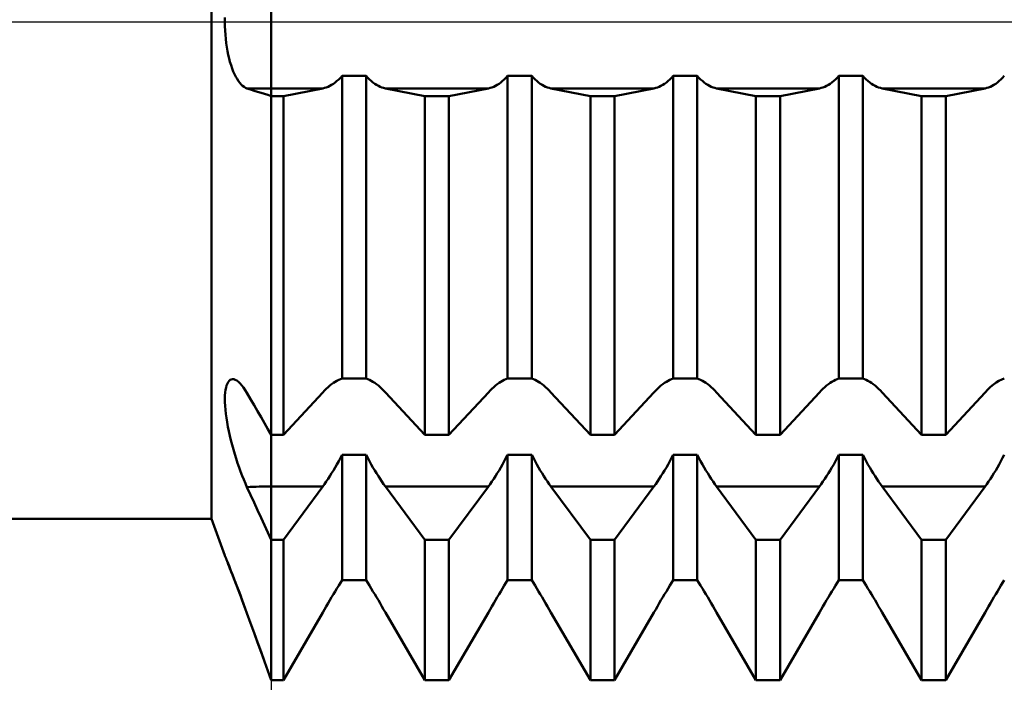
# Model space of a CAD drawing. Units: millimetres. Extents: x -27 to 147, y -36 to 43.
# Drawn here: x 87 to 99, y -8 to 0 of the extents above; entities that cross this region are included whole.
import ezdxf

# ---------------------------------------------------------------- set-up
doc = ezdxf.new("R2010")
doc.units = ezdxf.units.MM
doc.header["$LTSCALE"] = 4.7
doc.linetypes.add('LONGDASH_DASH', pattern=[0.85, 0.4, -0.2, 0.05, -0.2])
for name, color, linetype in [('1', 4, 'CONTINUOUS'), ('2', 7, 'CONTINUOUS'), ('4', 2, 'LONGDASH_DASH'), ('NOCUT', 7, 'CONTINUOUS'), ('SK4', 2, 'LONGDASH_DASH')]:
    doc.layers.add(name, color=color, linetype=linetype)

msp = doc.modelspace()

# ---------------------------------------------------------------- linework, layer by layer
at = {"layer": '1', "color": 4, "linetype": 'CONTINUOUS', "lineweight": 50}
for p, q in [((90, -7.95), (90, 7.95)), ((89.278, -6), (89.278, 6)), ((89.439, 0), (89.44, 0.052)), ((89.44, -0.052), (89.439, 0)), ((89.442, -0.104), (89.44, -0.052)), ((89.445, -0.156), (89.442, -0.104)), ((89.45, -0.206), (89.445, -0.156)), ((89.455, -0.256), (89.45, -0.206)), ((89.462, -0.304), (89.455, -0.256)), ((89.47, -0.352), (89.462, -0.304)), ((89.48, -0.398), (89.47, -0.352)), ((89.49, -0.442), (89.48, -0.398)), ((89.501, -0.484), (89.49, -0.442)), ((89.514, -0.524), (89.501, -0.484)), ((89.527, -0.562), (89.514, -0.524)), ((89.54, -0.598), (89.527, -0.562)), ((89.555, -0.631), (89.54, -0.598)), ((89.57, -0.662), (89.555, -0.631)), ((89.586, -0.689), (89.57, -0.662)), ((89.602, -0.715), (89.586, -0.689)), ((90.793, -0.714), (90.814, -0.695)), ((90.814, -0.695), (90.834, -0.674)), ((90.834, -0.674), (90.854, -0.651)), ((90.854, -0.651), (91.146, -0.651)), ((90.854, -4.307), (90.854, -0.651)), ((91.166, -0.674), (91.146, -0.651)), ((91.146, -4.307), (91.146, -0.651)), ((91.186, -0.695), (91.166, -0.674)), ((91.207, -0.714), (91.186, -0.695)), ((92.793, -0.714), (92.814, -0.695)), ((92.814, -0.695), (92.834, -0.674)), ((92.834, -0.674), (92.854, -0.651)), ((92.854, -0.651), (93.146, -0.651)), ((92.854, -4.307), (92.854, -0.651)), ((93.166, -0.674), (93.146, -0.651)), ((93.146, -4.307), (93.146, -0.651)), ((93.186, -0.695), (93.166, -0.674)), ((93.207, -0.714), (93.186, -0.695)), ((94.793, -0.714), (94.814, -0.695)), ((94.814, -0.695), (94.834, -0.674)), ((94.834, -0.674), (94.854, -0.651)), ((94.854, -0.651), (95.146, -0.651)), ((94.854, -4.307), (94.854, -0.651)), ((95.166, -0.674), (95.146, -0.651)), ((95.146, -4.307), (95.146, -0.651)), ((95.186, -0.695), (95.166, -0.674)), ((95.207, -0.714), (95.186, -0.695)), ((96.793, -0.714), (96.814, -0.695)), ((96.814, -0.695), (96.834, -0.674)), ((96.834, -0.674), (96.854, -0.651)), ((96.854, -0.651), (97.146, -0.651)), ((96.854, -4.307), (96.854, -0.651)), ((97.166, -0.674), (97.146, -0.651)), ((97.146, -4.307), (97.146, -0.651)), ((97.186, -0.695), (97.166, -0.674)), ((97.207, -0.714), (97.186, -0.695)), ((98.793, -0.714), (98.814, -0.695)), ((98.814, -0.695), (98.834, -0.674)), ((98.834, -0.674), (98.854, -0.651)), ((89.619, -0.737), (89.602, -0.715)), ((89.636, -0.756), (89.619, -0.737)), ((89.653, -0.773), (89.636, -0.756)), ((89.671, -0.786), (89.653, -0.773)), ((89.689, -0.796), (89.671, -0.786)), ((89.706, -0.803), (89.689, -0.796)), ((89.706, -0.803), (90.622, -0.803)), ((89.749, -0.817), (89.706, -0.804)), ((89.792, -0.831), (89.749, -0.817)), ((89.835, -0.844), (89.792, -0.831)), ((90.146, -0.896), (90.622, -0.803)), ((90.622, -0.803), (90.643, -0.798)), ((90.643, -0.798), (90.664, -0.792)), ((90.664, -0.792), (90.686, -0.783)), ((90.686, -0.783), (90.707, -0.773)), ((90.707, -0.773), (90.729, -0.761)), ((90.729, -0.761), (90.751, -0.747)), ((90.751, -0.747), (90.772, -0.731)), ((90.772, -0.731), (90.793, -0.714)), ((91.228, -0.731), (91.207, -0.714)), ((91.249, -0.747), (91.228, -0.731)), ((91.271, -0.761), (91.249, -0.747)), ((91.293, -0.773), (91.271, -0.761)), ((91.314, -0.783), (91.293, -0.773)), ((91.336, -0.792), (91.314, -0.783)), ((91.357, -0.798), (91.336, -0.792)), ((91.378, -0.803), (91.357, -0.798)), ((91.854, -0.896), (91.378, -0.803)), ((91.378, -0.803), (92.622, -0.803)), ((92.146, -0.896), (92.622, -0.803)), ((92.622, -0.803), (92.643, -0.798)), ((92.643, -0.798), (92.664, -0.792)), ((92.664, -0.792), (92.686, -0.783)), ((92.686, -0.783), (92.707, -0.773)), ((92.707, -0.773), (92.729, -0.761)), ((92.729, -0.761), (92.751, -0.747)), ((92.751, -0.747), (92.772, -0.731)), ((92.772, -0.731), (92.793, -0.714)), ((93.228, -0.731), (93.207, -0.714)), ((93.249, -0.747), (93.228, -0.731)), ((93.271, -0.761), (93.249, -0.747)), ((93.293, -0.773), (93.271, -0.761)), ((93.314, -0.783), (93.293, -0.773)), ((93.336, -0.792), (93.314, -0.783)), ((93.357, -0.798), (93.336, -0.792)), ((93.378, -0.803), (93.357, -0.798)), ((93.854, -0.896), (93.378, -0.803)), ((93.378, -0.803), (94.622, -0.803)), ((94.146, -0.896), (94.622, -0.803)), ((94.622, -0.803), (94.643, -0.798)), ((94.643, -0.798), (94.664, -0.792)), ((94.664, -0.792), (94.686, -0.783)), ((94.686, -0.783), (94.707, -0.773)), ((94.707, -0.773), (94.729, -0.761)), ((94.729, -0.761), (94.751, -0.747)), ((94.751, -0.747), (94.772, -0.731)), ((94.772, -0.731), (94.793, -0.714)), ((95.228, -0.731), (95.207, -0.714)), ((95.249, -0.747), (95.228, -0.731)), ((95.271, -0.761), (95.249, -0.747)), ((95.293, -0.773), (95.271, -0.761)), ((95.314, -0.783), (95.293, -0.773)), ((95.336, -0.792), (95.314, -0.783)), ((95.357, -0.798), (95.336, -0.792)), ((95.378, -0.803), (95.357, -0.798)), ((95.854, -0.896), (95.378, -0.803)), ((95.378, -0.803), (96.622, -0.803)), ((96.146, -0.896), (96.622, -0.803)), ((96.622, -0.803), (96.643, -0.798)), ((96.643, -0.798), (96.664, -0.792)), ((96.664, -0.792), (96.686, -0.783)), ((96.686, -0.783), (96.707, -0.773)), ((96.707, -0.773), (96.729, -0.761)), ((96.729, -0.761), (96.751, -0.747)), ((96.751, -0.747), (96.772, -0.731)), ((96.772, -0.731), (96.793, -0.714)), ((97.228, -0.731), (97.207, -0.714)), ((97.249, -0.747), (97.228, -0.731)), ((97.271, -0.761), (97.249, -0.747)), ((97.293, -0.773), (97.271, -0.761)), ((97.314, -0.783), (97.293, -0.773)), ((97.336, -0.792), (97.314, -0.783)), ((97.357, -0.798), (97.336, -0.792)), ((97.378, -0.803), (97.357, -0.798)), ((97.854, -0.896), (97.378, -0.803)), ((97.378, -0.803), (98.622, -0.803)), ((98.146, -0.896), (98.622, -0.803)), ((98.622, -0.803), (98.643, -0.798)), ((98.643, -0.798), (98.664, -0.792)), ((98.664, -0.792), (98.686, -0.783)), ((98.686, -0.783), (98.707, -0.773)), ((98.707, -0.773), (98.729, -0.761)), ((98.729, -0.761), (98.751, -0.747)), ((98.751, -0.747), (98.772, -0.731)), ((98.772, -0.731), (98.793, -0.714)), ((89.877, -0.857), (89.835, -0.844)), ((89.918, -0.87), (89.877, -0.857)), ((89.959, -0.883), (89.918, -0.87)), ((90, -0.896), (89.959, -0.883)), ((90, -0.896), (90.146, -0.896)), ((90.146, -4.988), (90.146, -0.896)), ((91.854, -0.896), (92.146, -0.896)), ((91.854, -4.988), (91.854, -0.896)), ((92.146, -4.988), (92.146, -0.896)), ((93.854, -0.896), (94.146, -0.896)), ((93.854, -4.988), (93.854, -0.896)), ((94.146, -4.988), (94.146, -0.896)), ((95.854, -0.896), (96.146, -0.896)), ((95.854, -4.988), (95.854, -0.896)), ((96.146, -4.988), (96.146, -0.896)), ((97.854, -0.896), (98.146, -0.896)), ((97.854, -4.988), (97.854, -0.896)), ((98.146, -4.988), (98.146, -0.896)), ((89.453, -4.415), (89.46, -4.39)), ((89.46, -4.39), (89.469, -4.367)), ((89.469, -4.367), (89.479, -4.349)), ((89.479, -4.349), (89.49, -4.335)), ((89.49, -4.335), (89.502, -4.324)), ((89.502, -4.324), (89.516, -4.317)), ((89.516, -4.317), (89.531, -4.315)), ((89.548, -4.316), (89.531, -4.315)), ((89.565, -4.322), (89.548, -4.316)), ((89.584, -4.332), (89.565, -4.322)), ((89.603, -4.347), (89.584, -4.332)), ((89.623, -4.366), (89.603, -4.347)), ((89.644, -4.389), (89.623, -4.366)), ((89.664, -4.416), (89.644, -4.389)), ((90.686, -4.411), (90.707, -4.392)), ((90.707, -4.392), (90.729, -4.375)), ((90.729, -4.375), (90.751, -4.359)), ((90.751, -4.359), (90.772, -4.345)), ((90.772, -4.345), (90.793, -4.333)), ((90.793, -4.333), (90.814, -4.322)), ((90.814, -4.322), (90.834, -4.314)), ((90.834, -4.314), (90.854, -4.307)), ((90.854, -4.307), (91.146, -4.307)), ((91.166, -4.314), (91.146, -4.307)), ((91.186, -4.322), (91.166, -4.314)), ((91.207, -4.333), (91.186, -4.322)), ((91.228, -4.345), (91.207, -4.333)), ((91.249, -4.359), (91.228, -4.345)), ((91.271, -4.375), (91.249, -4.359)), ((91.293, -4.392), (91.271, -4.375)), ((91.314, -4.411), (91.293, -4.392)), ((92.686, -4.411), (92.707, -4.392)), ((92.707, -4.392), (92.729, -4.375)), ((92.729, -4.375), (92.751, -4.359)), ((92.751, -4.359), (92.772, -4.345)), ((92.772, -4.345), (92.793, -4.333)), ((92.793, -4.333), (92.814, -4.322)), ((92.814, -4.322), (92.834, -4.314)), ((92.834, -4.314), (92.854, -4.307)), ((92.854, -4.307), (93.146, -4.307)), ((93.166, -4.314), (93.146, -4.307)), ((93.186, -4.322), (93.166, -4.314)), ((93.207, -4.333), (93.186, -4.322)), ((93.228, -4.345), (93.207, -4.333)), ((93.249, -4.359), (93.228, -4.345)), ((93.271, -4.375), (93.249, -4.359)), ((93.293, -4.392), (93.271, -4.375)), ((93.314, -4.411), (93.293, -4.392)), ((94.686, -4.411), (94.707, -4.392)), ((94.707, -4.392), (94.729, -4.375)), ((94.729, -4.375), (94.751, -4.359)), ((94.751, -4.359), (94.772, -4.345)), ((94.772, -4.345), (94.793, -4.333)), ((94.793, -4.333), (94.814, -4.322)), ((94.814, -4.322), (94.834, -4.314)), ((94.834, -4.314), (94.854, -4.307)), ((94.854, -4.307), (95.146, -4.307)), ((95.166, -4.314), (95.146, -4.307)), ((95.186, -4.322), (95.166, -4.314)), ((95.207, -4.333), (95.186, -4.322)), ((95.228, -4.345), (95.207, -4.333)), ((95.249, -4.359), (95.228, -4.345)), ((95.271, -4.375), (95.249, -4.359)), ((95.293, -4.392), (95.271, -4.375)), ((95.314, -4.411), (95.293, -4.392)), ((96.686, -4.411), (96.707, -4.392)), ((96.707, -4.392), (96.729, -4.375)), ((96.729, -4.375), (96.751, -4.359)), ((96.751, -4.359), (96.772, -4.345)), ((96.772, -4.345), (96.793, -4.333)), ((96.793, -4.333), (96.814, -4.322)), ((96.814, -4.322), (96.834, -4.314)), ((96.834, -4.314), (96.854, -4.307)), ((96.854, -4.307), (97.146, -4.307)), ((97.166, -4.314), (97.146, -4.307)), ((97.186, -4.322), (97.166, -4.314)), ((97.207, -4.333), (97.186, -4.322)), ((97.228, -4.345), (97.207, -4.333)), ((97.249, -4.359), (97.228, -4.345)), ((97.271, -4.375), (97.249, -4.359)), ((97.293, -4.392), (97.271, -4.375)), ((97.314, -4.411), (97.293, -4.392)), ((98.689, -4.408), (98.723, -4.38)), ((98.723, -4.38), (98.757, -4.355)), ((98.757, -4.355), (98.79, -4.335)), ((98.79, -4.335), (98.823, -4.318)), ((98.823, -4.318), (98.854, -4.307)), ((89.439, -4.551), (89.44, -4.513)), ((89.44, -4.513), (89.443, -4.477)), ((89.443, -4.477), (89.447, -4.444)), ((89.447, -4.444), (89.453, -4.415)), ((89.685, -4.447), (89.664, -4.416)), ((89.706, -4.481), (89.685, -4.447)), ((89.749, -4.556), (89.706, -4.481)), ((90.146, -4.988), (90.622, -4.474)), ((90.622, -4.474), (90.643, -4.452)), ((90.643, -4.452), (90.664, -4.431)), ((90.664, -4.431), (90.686, -4.411)), ((91.336, -4.431), (91.314, -4.411)), ((91.357, -4.452), (91.336, -4.431)), ((91.378, -4.474), (91.357, -4.452)), ((91.854, -4.988), (91.378, -4.474)), ((92.146, -4.988), (92.622, -4.474)), ((92.622, -4.474), (92.643, -4.452)), ((92.643, -4.452), (92.664, -4.431)), ((92.664, -4.431), (92.686, -4.411)), ((93.336, -4.431), (93.314, -4.411)), ((93.357, -4.452), (93.336, -4.431)), ((93.378, -4.474), (93.357, -4.452)), ((93.854, -4.988), (93.378, -4.474)), ((94.146, -4.988), (94.622, -4.474)), ((94.622, -4.474), (94.643, -4.452)), ((94.643, -4.452), (94.664, -4.431)), ((94.664, -4.431), (94.686, -4.411)), ((95.336, -4.431), (95.314, -4.411)), ((95.357, -4.452), (95.336, -4.431)), ((95.378, -4.474), (95.357, -4.452)), ((95.854, -4.988), (95.378, -4.474)), ((96.146, -4.988), (96.622, -4.474)), ((96.622, -4.474), (96.643, -4.452)), ((96.643, -4.452), (96.664, -4.431)), ((96.664, -4.431), (96.686, -4.411)), ((97.336, -4.431), (97.314, -4.411)), ((97.357, -4.452), (97.336, -4.431)), ((97.378, -4.474), (97.357, -4.452)), ((97.854, -4.988), (97.378, -4.474)), ((98.146, -4.988), (98.622, -4.474)), ((98.622, -4.474), (98.655, -4.44)), ((98.655, -4.44), (98.689, -4.408)), ((89.44, -4.593), (89.439, -4.551)), ((89.442, -4.637), (89.44, -4.593)), ((89.446, -4.684), (89.442, -4.637)), ((89.792, -4.629), (89.749, -4.556)), ((89.835, -4.702), (89.792, -4.629)), ((89.451, -4.733), (89.446, -4.684)), ((89.458, -4.783), (89.451, -4.733)), ((89.877, -4.775), (89.835, -4.702)), ((89.466, -4.835), (89.458, -4.783)), ((89.476, -4.889), (89.466, -4.835)), ((89.918, -4.847), (89.877, -4.775)), ((89.959, -4.918), (89.918, -4.847)), ((89.486, -4.943), (89.476, -4.889)), ((89.499, -4.998), (89.486, -4.943)), ((90, -4.988), (89.959, -4.918)), ((90, -4.988), (90.146, -4.988)), ((91.854, -4.988), (92.146, -4.988)), ((93.854, -4.988), (94.146, -4.988)), ((95.854, -4.988), (96.146, -4.988)), ((97.854, -4.988), (98.146, -4.988)), ((89.512, -5.053), (89.499, -4.998)), ((89.526, -5.109), (89.512, -5.053)), ((89.542, -5.164), (89.526, -5.109)), ((89.558, -5.219), (89.542, -5.164)), ((89.575, -5.274), (89.558, -5.219)), ((90.834, -5.266), (90.854, -5.227)), ((90.854, -5.227), (91.146, -5.227)), ((90.854, -6.742), (90.854, -5.227)), ((91.166, -5.266), (91.146, -5.227)), ((91.146, -6.742), (91.146, -5.227)), ((92.834, -5.266), (92.854, -5.227)), ((92.854, -5.227), (93.146, -5.227)), ((92.854, -6.742), (92.854, -5.227)), ((93.166, -5.266), (93.146, -5.227)), ((93.146, -6.742), (93.146, -5.227)), ((94.834, -5.266), (94.854, -5.227)), ((94.854, -5.227), (95.146, -5.227)), ((94.854, -6.742), (94.854, -5.227)), ((95.166, -5.266), (95.146, -5.227)), ((95.146, -6.742), (95.146, -5.227)), ((96.834, -5.266), (96.854, -5.227)), ((96.854, -5.227), (97.146, -5.227)), ((96.854, -6.742), (96.854, -5.227)), ((97.166, -5.266), (97.146, -5.227)), ((97.146, -6.742), (97.146, -5.227)), ((98.834, -5.266), (98.854, -5.227)), ((89.592, -5.327), (89.575, -5.274)), ((89.61, -5.38), (89.592, -5.327)), ((90.772, -5.38), (90.793, -5.343)), ((90.793, -5.343), (90.814, -5.305)), ((90.814, -5.305), (90.834, -5.266)), ((91.186, -5.305), (91.166, -5.266)), ((91.207, -5.343), (91.186, -5.305)), ((91.228, -5.38), (91.207, -5.343)), ((92.772, -5.38), (92.793, -5.343)), ((92.793, -5.343), (92.814, -5.305)), ((92.814, -5.305), (92.834, -5.266)), ((93.186, -5.305), (93.166, -5.266)), ((93.207, -5.343), (93.186, -5.305)), ((93.228, -5.38), (93.207, -5.343)), ((94.772, -5.38), (94.793, -5.343)), ((94.793, -5.343), (94.814, -5.305)), ((94.814, -5.305), (94.834, -5.266)), ((95.186, -5.305), (95.166, -5.266)), ((95.207, -5.343), (95.186, -5.305)), ((95.228, -5.38), (95.207, -5.343)), ((96.772, -5.38), (96.793, -5.343)), ((96.793, -5.343), (96.814, -5.305)), ((96.814, -5.305), (96.834, -5.266)), ((97.186, -5.305), (97.166, -5.266)), ((97.207, -5.343), (97.186, -5.305)), ((97.228, -5.38), (97.207, -5.343)), ((98.772, -5.38), (98.793, -5.343)), ((98.793, -5.343), (98.814, -5.305)), ((98.814, -5.305), (98.834, -5.266)), ((89.629, -5.431), (89.61, -5.38)), ((89.648, -5.48), (89.629, -5.431)), ((90.707, -5.486), (90.729, -5.451)), ((90.729, -5.451), (90.751, -5.416)), ((90.751, -5.416), (90.772, -5.38)), ((91.249, -5.416), (91.228, -5.38)), ((91.271, -5.451), (91.249, -5.416)), ((91.293, -5.486), (91.271, -5.451)), ((92.707, -5.486), (92.729, -5.451)), ((92.729, -5.451), (92.751, -5.416)), ((92.751, -5.416), (92.772, -5.38)), ((93.249, -5.416), (93.228, -5.38)), ((93.271, -5.451), (93.249, -5.416)), ((93.293, -5.486), (93.271, -5.451)), ((94.707, -5.486), (94.729, -5.451)), ((94.729, -5.451), (94.751, -5.416)), ((94.751, -5.416), (94.772, -5.38)), ((95.249, -5.416), (95.228, -5.38)), ((95.271, -5.451), (95.249, -5.416)), ((95.293, -5.486), (95.271, -5.451)), ((96.707, -5.486), (96.729, -5.451)), ((96.729, -5.451), (96.751, -5.416)), ((96.751, -5.416), (96.772, -5.38)), ((97.249, -5.416), (97.228, -5.38)), ((97.271, -5.451), (97.249, -5.416)), ((97.293, -5.486), (97.271, -5.451)), ((98.707, -5.486), (98.729, -5.451)), ((98.729, -5.451), (98.751, -5.416)), ((98.751, -5.416), (98.772, -5.38)), ((89.667, -5.528), (89.648, -5.48)), ((89.687, -5.574), (89.667, -5.528)), ((89.706, -5.618), (89.687, -5.574)), ((90.622, -5.61), (90.643, -5.581)), ((90.643, -5.581), (90.664, -5.551)), ((90.664, -5.551), (90.686, -5.519)), ((90.686, -5.519), (90.707, -5.486)), ((91.314, -5.519), (91.293, -5.486)), ((91.336, -5.551), (91.314, -5.519)), ((91.357, -5.581), (91.336, -5.551)), ((91.378, -5.61), (91.357, -5.581)), ((92.622, -5.61), (92.643, -5.581)), ((92.643, -5.581), (92.664, -5.551)), ((92.664, -5.551), (92.686, -5.519)), ((92.686, -5.519), (92.707, -5.486)), ((93.314, -5.519), (93.293, -5.486)), ((93.336, -5.551), (93.314, -5.519)), ((93.357, -5.581), (93.336, -5.551)), ((93.378, -5.61), (93.357, -5.581)), ((94.622, -5.61), (94.643, -5.581)), ((94.643, -5.581), (94.664, -5.551)), ((94.664, -5.551), (94.686, -5.519)), ((94.686, -5.519), (94.707, -5.486)), ((95.314, -5.519), (95.293, -5.486)), ((95.336, -5.551), (95.314, -5.519)), ((95.357, -5.581), (95.336, -5.551)), ((95.378, -5.61), (95.357, -5.581)), ((96.622, -5.61), (96.643, -5.581)), ((96.643, -5.581), (96.664, -5.551)), ((96.664, -5.551), (96.686, -5.519)), ((96.686, -5.519), (96.707, -5.486)), ((97.314, -5.519), (97.293, -5.486)), ((97.336, -5.551), (97.314, -5.519)), ((97.357, -5.581), (97.336, -5.551)), ((97.378, -5.61), (97.357, -5.581)), ((98.622, -5.61), (98.643, -5.581)), ((98.643, -5.581), (98.664, -5.551)), ((98.664, -5.551), (98.686, -5.519)), ((98.686, -5.519), (98.707, -5.486)), ((89.749, -5.711), (89.706, -5.618)), ((90, -5.61), (90.622, -5.61)), ((90.146, -6.255), (90.622, -5.61)), ((91.854, -6.255), (91.378, -5.61)), ((91.378, -5.61), (92.622, -5.61)), ((92.146, -6.255), (92.622, -5.61)), ((93.854, -6.255), (93.378, -5.61)), ((93.378, -5.61), (94.622, -5.61)), ((94.146, -6.255), (94.622, -5.61)), ((95.854, -6.255), (95.378, -5.61)), ((95.378, -5.61), (96.622, -5.61)), ((96.146, -6.255), (96.622, -5.61)), ((97.854, -6.255), (97.378, -5.61)), ((97.378, -5.61), (98.622, -5.61)), ((98.146, -6.255), (98.622, -5.61)), ((89.792, -5.804), (89.749, -5.711)), ((89.835, -5.896), (89.792, -5.804)), ((89.877, -5.987), (89.835, -5.896)), ((48, -6), (89.278, -6)), ((89.439, -6.445), (89.278, -6)), ((89.918, -6.077), (89.877, -5.987)), ((89.959, -6.167), (89.918, -6.077)), ((90, -6.255), (89.959, -6.167)), ((90, -6.255), (90.146, -6.255)), ((90.146, -7.95), (90.146, -6.255)), ((91.854, -6.255), (92.146, -6.255)), ((91.854, -7.95), (91.854, -6.255)), ((92.146, -7.95), (92.146, -6.255)), ((93.854, -6.255), (94.146, -6.255)), ((93.854, -7.95), (93.854, -6.255)), ((94.146, -7.95), (94.146, -6.255)), ((95.854, -6.255), (96.146, -6.255)), ((95.854, -7.95), (95.854, -6.255)), ((96.146, -7.95), (96.146, -6.255)), ((97.854, -6.255), (98.146, -6.255)), ((97.854, -7.95), (97.854, -6.255)), ((98.146, -7.95), (98.146, -6.255)), ((89.44, -6.448), (89.439, -6.445)), ((89.443, -6.454), (89.44, -6.448)), ((89.447, -6.465), (89.443, -6.454)), ((89.453, -6.479), (89.447, -6.465)), ((89.46, -6.498), (89.453, -6.479)), ((89.47, -6.521), (89.46, -6.498)), ((89.477, -6.539), (89.467, -6.513)), ((89.48, -6.547), (89.47, -6.521)), ((89.489, -6.569), (89.477, -6.539)), ((89.492, -6.577), (89.48, -6.547)), ((89.502, -6.603), (89.489, -6.569)), ((89.505, -6.611), (89.492, -6.577)), ((89.517, -6.639), (89.502, -6.603)), ((89.52, -6.647), (89.505, -6.611)), ((89.532, -6.679), (89.517, -6.639)), ((89.535, -6.687), (89.52, -6.647)), ((89.549, -6.722), (89.532, -6.679)), ((89.552, -6.73), (89.535, -6.687)), ((89.567, -6.768), (89.549, -6.722)), ((89.569, -6.775), (89.552, -6.73)), ((89.585, -6.816), (89.567, -6.768)), ((89.588, -6.822), (89.569, -6.775)), ((90.814, -6.807), (90.834, -6.774)), ((90.834, -6.774), (90.854, -6.742)), ((90.854, -6.742), (91.146, -6.742)), ((90.854, -6.742), (91.146, -6.742)), ((91.166, -6.774), (91.146, -6.742)), ((91.166, -6.774), (91.146, -6.742)), ((91.186, -6.807), (91.166, -6.774)), ((91.186, -6.807), (91.166, -6.774)), ((92.814, -6.807), (92.834, -6.774)), ((92.834, -6.774), (92.854, -6.742)), ((92.854, -6.742), (93.146, -6.742)), ((92.854, -6.742), (93.146, -6.742)), ((93.166, -6.774), (93.146, -6.742)), ((93.166, -6.774), (93.146, -6.742)), ((93.186, -6.807), (93.166, -6.774)), ((93.186, -6.807), (93.166, -6.774)), ((94.814, -6.807), (94.834, -6.774)), ((94.834, -6.774), (94.854, -6.742)), ((94.854, -6.742), (95.146, -6.742)), ((94.854, -6.742), (95.146, -6.742)), ((95.166, -6.774), (95.146, -6.742)), ((95.166, -6.774), (95.146, -6.742)), ((95.186, -6.807), (95.166, -6.774)), ((95.186, -6.807), (95.166, -6.774)), ((96.814, -6.807), (96.834, -6.774)), ((96.834, -6.774), (96.854, -6.742)), ((96.854, -6.742), (97.146, -6.742)), ((96.854, -6.742), (97.146, -6.742)), ((97.166, -6.774), (97.146, -6.742)), ((97.166, -6.774), (97.146, -6.742)), ((97.186, -6.807), (97.166, -6.774)), ((97.186, -6.807), (97.166, -6.774)), ((98.814, -6.807), (98.834, -6.774)), ((98.834, -6.774), (98.854, -6.742)), ((89.604, -6.866), (89.585, -6.816)), ((89.606, -6.872), (89.588, -6.822)), ((89.624, -6.919), (89.604, -6.866)), ((89.626, -6.923), (89.606, -6.872)), ((90.751, -6.912), (90.772, -6.877)), ((90.772, -6.877), (90.793, -6.842)), ((90.793, -6.842), (90.814, -6.807)), ((91.207, -6.842), (91.186, -6.807)), ((91.207, -6.842), (91.186, -6.807)), ((91.228, -6.877), (91.207, -6.842)), ((91.228, -6.877), (91.207, -6.842)), ((91.249, -6.912), (91.228, -6.877)), ((91.249, -6.912), (91.228, -6.877)), ((92.751, -6.912), (92.772, -6.877)), ((92.772, -6.877), (92.793, -6.842)), ((92.793, -6.842), (92.814, -6.807)), ((93.207, -6.842), (93.186, -6.807)), ((93.207, -6.842), (93.186, -6.807)), ((93.228, -6.877), (93.207, -6.842)), ((93.228, -6.877), (93.207, -6.842)), ((93.249, -6.912), (93.228, -6.877)), ((93.249, -6.912), (93.228, -6.877)), ((94.751, -6.912), (94.772, -6.877)), ((94.772, -6.877), (94.793, -6.842)), ((94.793, -6.842), (94.814, -6.807)), ((95.207, -6.842), (95.186, -6.807)), ((95.207, -6.842), (95.186, -6.807)), ((95.228, -6.877), (95.207, -6.842)), ((95.228, -6.877), (95.207, -6.842)), ((95.249, -6.912), (95.228, -6.877)), ((95.249, -6.912), (95.228, -6.877)), ((96.751, -6.912), (96.772, -6.877)), ((96.772, -6.877), (96.793, -6.842)), ((96.793, -6.842), (96.814, -6.807)), ((97.207, -6.842), (97.186, -6.807)), ((97.207, -6.842), (97.186, -6.807)), ((97.228, -6.877), (97.207, -6.842)), ((97.228, -6.877), (97.207, -6.842)), ((97.249, -6.912), (97.228, -6.877)), ((97.249, -6.912), (97.228, -6.877)), ((98.751, -6.912), (98.772, -6.877)), ((98.772, -6.877), (98.793, -6.842)), ((98.793, -6.842), (98.814, -6.807)), ((89.644, -6.972), (89.624, -6.919)), ((89.646, -6.976), (89.626, -6.923)), ((89.665, -7.028), (89.644, -6.972)), ((89.666, -7.03), (89.646, -6.976)), ((90.686, -7.021), (90.707, -6.985)), ((90.707, -6.985), (90.729, -6.948)), ((90.729, -6.948), (90.751, -6.912)), ((91.271, -6.948), (91.249, -6.912)), ((91.271, -6.948), (91.249, -6.912)), ((91.293, -6.985), (91.271, -6.948)), ((91.293, -6.985), (91.271, -6.948)), ((91.314, -7.021), (91.293, -6.985)), ((91.314, -7.021), (91.293, -6.985)), ((92.686, -7.021), (92.707, -6.985)), ((92.707, -6.985), (92.729, -6.948)), ((92.729, -6.948), (92.751, -6.912)), ((93.271, -6.948), (93.249, -6.912)), ((93.271, -6.948), (93.249, -6.912)), ((93.293, -6.985), (93.271, -6.948)), ((93.293, -6.985), (93.271, -6.948)), ((93.314, -7.021), (93.293, -6.985)), ((93.314, -7.021), (93.293, -6.985)), ((94.686, -7.021), (94.707, -6.985)), ((94.707, -6.985), (94.729, -6.948)), ((94.729, -6.948), (94.751, -6.912)), ((95.271, -6.948), (95.249, -6.912)), ((95.271, -6.948), (95.249, -6.912)), ((95.293, -6.985), (95.271, -6.948)), ((95.293, -6.985), (95.271, -6.948)), ((95.314, -7.021), (95.293, -6.985)), ((95.314, -7.021), (95.293, -6.985)), ((96.686, -7.021), (96.707, -6.985)), ((96.707, -6.985), (96.729, -6.948)), ((96.729, -6.948), (96.751, -6.912)), ((97.271, -6.948), (97.249, -6.912)), ((97.271, -6.948), (97.249, -6.912)), ((97.293, -6.985), (97.271, -6.948)), ((97.293, -6.985), (97.271, -6.948)), ((97.314, -7.021), (97.293, -6.985)), ((97.314, -7.021), (97.293, -6.985)), ((98.686, -7.021), (98.707, -6.985)), ((98.707, -6.985), (98.729, -6.948)), ((98.729, -6.948), (98.751, -6.912)), ((89.686, -7.084), (89.665, -7.028)), ((89.686, -7.085), (89.666, -7.03)), ((89.706, -7.141), (89.686, -7.084)), ((89.706, -7.141), (89.686, -7.085)), ((90.146, -7.95), (90.622, -7.13)), ((90.622, -7.13), (90.643, -7.094)), ((90.643, -7.094), (90.664, -7.058)), ((90.664, -7.058), (90.686, -7.021)), ((91.336, -7.058), (91.314, -7.021)), ((91.336, -7.058), (91.314, -7.021)), ((91.357, -7.094), (91.336, -7.058)), ((91.357, -7.094), (91.336, -7.058)), ((91.378, -7.13), (91.357, -7.094)), ((91.378, -7.13), (91.357, -7.094)), ((91.854, -7.95), (91.378, -7.13)), ((91.854, -7.95), (91.378, -7.13)), ((92.146, -7.95), (92.622, -7.13)), ((92.622, -7.13), (92.643, -7.094)), ((92.643, -7.094), (92.664, -7.058)), ((92.664, -7.058), (92.686, -7.021)), ((93.336, -7.058), (93.314, -7.021)), ((93.336, -7.058), (93.314, -7.021)), ((93.357, -7.094), (93.336, -7.058)), ((93.357, -7.094), (93.336, -7.058)), ((93.378, -7.13), (93.357, -7.094)), ((93.378, -7.13), (93.357, -7.094)), ((93.854, -7.95), (93.378, -7.13)), ((93.854, -7.95), (93.378, -7.13)), ((94.146, -7.95), (94.622, -7.13)), ((94.622, -7.13), (94.643, -7.094)), ((94.643, -7.094), (94.664, -7.058)), ((94.664, -7.058), (94.686, -7.021)), ((95.336, -7.058), (95.314, -7.021)), ((95.336, -7.058), (95.314, -7.021)), ((95.357, -7.094), (95.336, -7.058)), ((95.357, -7.094), (95.336, -7.058)), ((95.378, -7.13), (95.357, -7.094)), ((95.378, -7.13), (95.357, -7.094)), ((95.854, -7.95), (95.378, -7.13)), ((95.854, -7.95), (95.378, -7.13)), ((96.146, -7.95), (96.622, -7.13)), ((96.622, -7.13), (96.643, -7.094)), ((96.643, -7.094), (96.664, -7.058)), ((96.664, -7.058), (96.686, -7.021)), ((97.336, -7.058), (97.314, -7.021)), ((97.336, -7.058), (97.314, -7.021)), ((97.357, -7.094), (97.336, -7.058)), ((97.357, -7.094), (97.336, -7.058)), ((97.378, -7.13), (97.357, -7.094)), ((97.378, -7.13), (97.357, -7.094)), ((97.854, -7.95), (97.378, -7.13)), ((97.854, -7.95), (97.378, -7.13)), ((98.146, -7.95), (98.622, -7.13)), ((98.622, -7.13), (98.643, -7.094)), ((98.643, -7.094), (98.664, -7.058)), ((98.664, -7.058), (98.686, -7.021)), ((89.749, -7.26), (89.706, -7.141)), ((89.749, -7.259), (89.706, -7.141)), ((89.792, -7.376), (89.749, -7.259)), ((89.792, -7.378), (89.749, -7.26)), ((89.834, -7.492), (89.792, -7.376)), ((89.835, -7.494), (89.792, -7.378)), ((89.876, -7.608), (89.834, -7.492)), ((89.877, -7.61), (89.835, -7.494)), ((89.918, -7.723), (89.876, -7.608)), ((89.918, -7.725), (89.877, -7.61)), ((89.959, -7.837), (89.918, -7.723)), ((89.959, -7.838), (89.918, -7.725)), ((90, -7.95), (89.959, -7.837)), ((90, -7.95), (89.959, -7.838)), ((90, -7.95), (90.146, -7.95)), ((90, -7.95), (90.146, -7.95)), ((91.854, -7.95), (92.146, -7.95)), ((91.854, -7.95), (92.146, -7.95)), ((93.854, -7.95), (94.146, -7.95)), ((93.854, -7.95), (94.146, -7.95)), ((95.854, -7.95), (96.146, -7.95)), ((95.854, -7.95), (96.146, -7.95)), ((97.854, -7.95), (98.146, -7.95)), ((97.854, -7.95), (98.146, -7.95))]:
    msp.add_line(p, q, dxfattribs=at)
msp.add_ellipse((90, -8.488), major_axis=(4.07, 0), ratio=0.707107, start_param=1.570796, end_param=1.643025, dxfattribs=at)
at = {"layer": '2', "color": 7, "linetype": 'CONTINUOUS', "lineweight": 25}
msp.add_line((90, -0.88), (90, -21), dxfattribs=at)
at = {"layer": '4', "color": 2, "linetype": 'LONGDASH_DASH', "lineweight": 25}
msp.add_line((48, 0), (110, 0), dxfattribs=at)
at = {"layer": 'NOCUT', "color": 7, "linetype": 'CONTINUOUS', "lineweight": 25}
msp.add_line((86.3, 0), (110, 0), dxfattribs=at)
at = {"layer": 'SK4', "color": 2, "linetype": 'LONGDASH_DASH', "lineweight": 25}
msp.add_line((-6, 0), (116, 0), dxfattribs=at)

doc.saveas('drawing.dxf')
